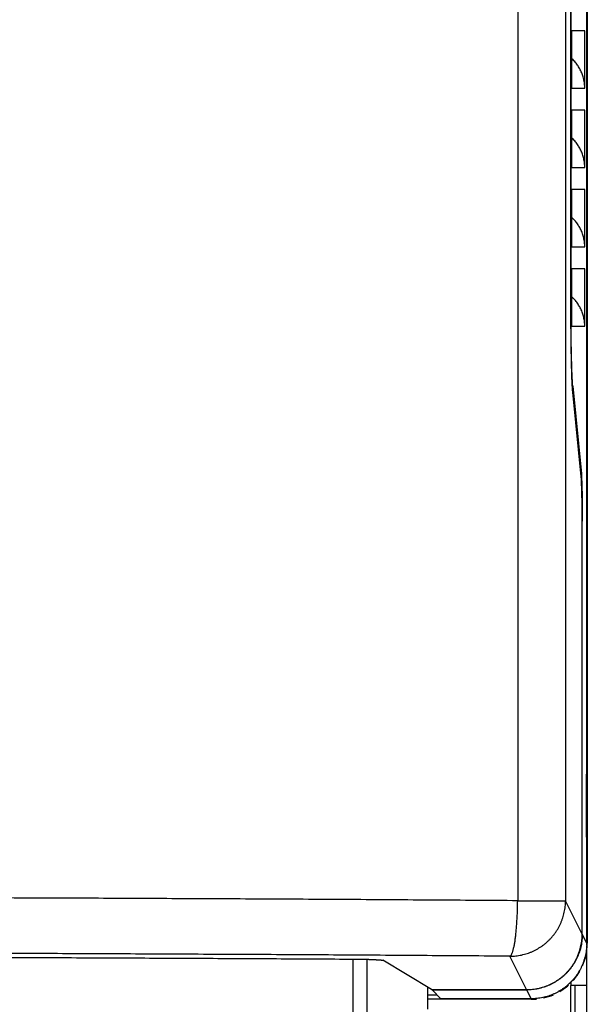
# Model space of a CAD drawing. Extents: x 0 to 2970, y 0 to 2100.
# Drawn here: x 851 to 923, y 620 to 744 of the extents above; entities that cross this region are included whole.
import ezdxf

# ---------------------------------------------------------------- set-up
doc = ezdxf.new("R2010")
doc.units = 0
doc.header["$LTSCALE"] = 100
doc.layers.add('ACS800-11-R5DXF_CONTINUOUS_LINE', color=7, linetype='CONTINUOUS')

msp = doc.modelspace()

# ---------------------------------------------------------------- linework, layer by layer
at = {"layer": 'ACS800-11-R5DXF_CONTINUOUS_LINE', "color": 9}
for p, q in [((922.71, 627.98), (922.71, 1172.99)), ((913.99, 1126.02), (913.99, 633.34)), ((920.97, 739.25), (920.82, 739.25)), ((920.82, 735.71), (922.44, 735.71)), ((920.97, 729.25), (920.82, 729.25)), ((920.82, 725.71), (922.44, 725.71)), ((920.97, 719.25), (920.82, 719.25)), ((920.82, 715.71), (922.44, 715.71)), ((920.7, 709.57), (920.68, 709.57)), ((920.97, 709.25), (920.82, 709.25)), ((920.82, 705.71), (922.44, 705.71)), ((920.93, 698.17), (920.87, 698.17)), ((921.93, 687.12), (922.01, 687.12)), ((922.12, 681.13), (922.13, 681.13)), ((913.99, 633.34), (920.02, 633.34)), ((922.12, 629.14), (920.02, 633.34)), ((922.69, 627.99), (922.13, 629.11)), ((922.69, 627.98), (922.76, 627.98)), ((915.12, 622.14), (913.02, 626.35)), ((893.25, 617.3), (893.25, 625.94)), ((895.01, 617.37), (895.01, 625.93)), ((920.7, 623.1), (920.7, 622.68)), ((902.64, 621.47), (903.84, 621.47)), ((915.7, 620.99), (915.14, 622.11)), ((902.64, 620.97), (915.7, 620.97)), ((915.7, 620.92), (915.7, 620.99))]:
    msp.add_line(p, q, dxfattribs=at)
at = {"layer": 'ACS800-11-R5DXF_CONTINUOUS_LINE', "color": 7}
for p, q in [((922.76, 1172.99), (922.76, 627.98)), ((922.69, 1158.25), (922.69, 649.29)), ((920.68, 709.58), (920.68, 1139.58)), ((920.7, 1139.57), (920.7, 709.57)), ((922.44, 742.92), (920.82, 742.92)), ((920.82, 735.71), (920.82, 742.92)), ((922.44, 735.71), (922.44, 742.92)), ((920.97, 739.25), (920.82, 739.4)), ((922.44, 732.92), (920.82, 732.92)), ((920.82, 725.71), (920.82, 732.92)), ((922.44, 725.71), (922.44, 732.92)), ((920.97, 729.25), (920.82, 729.4)), ((922.44, 722.92), (920.82, 722.92)), ((920.82, 715.71), (920.82, 722.92)), ((922.44, 715.71), (922.44, 722.92)), ((920.97, 719.25), (920.82, 719.4)), ((922.44, 712.92), (920.82, 712.92)), ((920.82, 705.71), (920.82, 712.92)), ((922.44, 705.71), (922.44, 712.92)), ((920.97, 709.25), (920.82, 709.4)), ((920.93, 698.17), (922.01, 687.12)), ((922.01, 686.35), (920.93, 697.41)), ((922.12, 629.14), (922.12, 681.03)), ((922.13, 629.11), (922.13, 681.13)), ((922.67, 641.85), (922.67, 648.77)), ((922.69, 649.29), (922.69, 649.28)), ((922.69, 641.34), (922.69, 641.35)), ((922.69, 641.34), (922.69, 627.99)), ((922.7, 424.65), (922.7, 627.6)), ((903.13, 622.15), (896.99, 625.83)), ((922.7, 622.68), (920.7, 622.68)), ((920.7, 618.98), (920.7, 622.68)), ((921.2, 622.68), (921.2, 618.98)), ((902.64, 622.45), (902.64, 619.66)), ((903.2, 622.11), (903.2, 622.14)), ((903.2, 622.11), (915.14, 622.11)), ((904.32, 620.99), (903.2, 622.11)), ((903.43, 622.14), (915.12, 622.14)), ((915.7, 620.92), (902.64, 620.92)), ((915.7, 620.99), (904.32, 620.99))]:
    msp.add_line(p, q, dxfattribs=at)
at = {"layer": 'ACS800-11-R5DXF_CONTINUOUS_LINE', "color": 9}
for start, end in [(358.3957, 360), (341.696, 344.8888), (326.9244, 330.5306), (313.4842, 317.3191), (300.4265, 303.6844), (270, 271.251), (285.5762, 288.1459)]:
    msp.add_arc((915.7, 627.98), 7.01, start, end, dxfattribs=at)
at = {"layer": 'ACS800-11-R5DXF_CONTINUOUS_LINE', "color": 7}
for start, end in [(354.1398, 360), (336.1898, 347.7431), (318.2914, 329.7823), (300.4666, 311.6297), (282.7034, 293.4434), (270, 275.3893)]:
    msp.add_arc((915.7, 627.98), 7.06, start, end, dxfattribs=at)
at = {"layer": 'ACS800-11-R5DXF_CONTINUOUS_LINE', "color": 9}
for points, start_tangent, end_tangent in [([(920.02, 1126.02), (920.02, 961.79), (920.02, 797.56), (920.02, 633.34)], (0, -1), (0, -1)), ([(913.99, 633.34), (903.45, 633.41), (892.9, 633.48), (882.33, 633.54), (871.75, 633.59), (861.15, 633.64), (850.54, 633.68), (839.92, 633.71)], (-0.999974, 0.007253), (-0.999996, 0.002891)), ([(913.02, 626.35), (913.39, 626.36), (913.75, 626.39), (914.11, 626.43), (914.47, 626.5), (914.83, 626.59), (915.18, 626.69), (915.52, 626.81), (915.86, 626.95), (916.19, 627.11), (916.51, 627.29), (916.83, 627.48), (917.13, 627.68), (917.42, 627.91), (917.7, 628.14), (917.96, 628.4), (918.22, 628.66), (918.45, 628.94), (918.68, 629.23), (918.88, 629.53), (919.08, 629.84), (919.25, 630.17), (919.41, 630.5), (919.55, 630.83), (919.67, 631.18), (919.78, 631.53), (919.86, 631.88), (919.93, 632.24), (919.98, 632.61), (920.01, 632.97), (920.02, 633.34)], (0.999999, 0.001369), (0.001371, 0.999999)), ([(913.02, 626.35), (913.07, 626.38), (913.12, 626.42), (913.17, 626.49), (913.22, 626.58), (913.27, 626.68), (913.32, 626.8), (913.37, 626.94), (913.41, 627.1), (913.46, 627.27), (913.5, 627.47), (913.55, 627.67), (913.59, 627.9), (913.63, 628.13), (913.67, 628.39), (913.7, 628.65), (913.74, 628.93), (913.77, 629.22), (913.8, 629.52), (913.83, 629.84), (913.86, 630.16), (913.88, 630.49), (913.9, 630.83), (913.92, 631.17), (913.94, 631.53), (913.96, 631.88), (913.97, 632.24), (913.98, 632.61), (913.98, 632.97), (913.99, 633.34)], (0.936333, 0.351114), (0.007274, 0.999974)), ([(913.02, 626.35), (902.57, 626.42), (892.1, 626.49), (881.61, 626.55), (871.11, 626.6), (860.59, 626.65), (850.07, 626.69), (839.54, 626.72)], (-0.999973, 0.00731), (-0.999996, 0.002914))]:
    msp.add_spline(points, degree=3, dxfattribs=dict(at, start_tangent=start_tangent, end_tangent=end_tangent))
at = {"layer": 'ACS800-11-R5DXF_CONTINUOUS_LINE', "color": 7}
for points, start_tangent, end_tangent in [([(922.44, 735.71), (922.43, 735.99), (922.41, 736.27), (922.37, 736.55), (922.31, 736.82), (922.24, 737.1), (922.16, 737.36), (922.06, 737.63), (921.94, 737.88), (921.82, 738.13), (921.67, 738.37), (921.52, 738.61), (921.35, 738.83), (921.17, 739.04), (920.97, 739.25)], (0, 1), (-0.70747, 0.706743)), ([(922.44, 725.71), (922.43, 725.99), (922.41, 726.27), (922.37, 726.55), (922.31, 726.82), (922.24, 727.1), (922.16, 727.36), (922.06, 727.63), (921.94, 727.88), (921.82, 728.13), (921.67, 728.37), (921.52, 728.61), (921.35, 728.83), (921.17, 729.04), (920.97, 729.25)], (0, 1), (-0.70747, 0.706743)), ([(922.44, 715.71), (922.43, 715.99), (922.41, 716.27), (922.37, 716.55), (922.31, 716.82), (922.24, 717.1), (922.16, 717.36), (922.06, 717.63), (921.94, 717.88), (921.82, 718.13), (921.67, 718.37), (921.52, 718.61), (921.35, 718.83), (921.17, 719.04), (920.97, 719.25)], (0, 1), (-0.70747, 0.706743)), ([(920.68, 709.57), (920.68, 709.58)], (-0.000022, 1), (0, 1)), ([(920.93, 697.41), (920.91, 697.57), (920.9, 697.75), (920.89, 697.96), (920.87, 698.19), (920.86, 698.45), (920.85, 698.72), (920.83, 699.02), (920.82, 699.34), (920.81, 699.69), (920.8, 700.05), (920.79, 700.43), (920.78, 700.83), (920.77, 701.25), (920.76, 701.69), (920.75, 702.14), (920.74, 702.6), (920.73, 703.08), (920.72, 703.58), (920.72, 704.09), (920.71, 704.6), (920.71, 705.13), (920.7, 705.67), (920.7, 706.21), (920.69, 706.76), (920.69, 707.32), (920.69, 707.88), (920.69, 708.44), (920.68, 709.01), (920.68, 709.57)], (-0.097266, 0.995258), (-0.000022, 1)), ([(920.93, 698.17), (920.91, 698.32), (920.9, 698.49), (920.89, 698.69), (920.88, 698.9), (920.86, 699.14), (920.85, 699.4), (920.84, 699.68), (920.83, 699.99), (920.82, 700.31), (920.81, 700.65), (920.8, 701), (920.79, 701.38), (920.78, 701.77), (920.77, 702.18), (920.76, 702.6), (920.75, 703.04), (920.74, 703.49), (920.74, 703.95), (920.73, 704.42), (920.72, 704.91), (920.72, 705.4), (920.71, 705.9), (920.71, 706.41), (920.71, 706.93), (920.7, 707.45), (920.7, 707.98), (920.7, 708.51), (920.7, 709.04), (920.7, 709.57)], (-0.097264, 0.995259), (0, 1)), ([(922.44, 705.71), (922.43, 705.99), (922.41, 706.27), (922.37, 706.55), (922.31, 706.82), (922.24, 707.1), (922.16, 707.36), (922.06, 707.63), (921.94, 707.88), (921.82, 708.13), (921.67, 708.37), (921.52, 708.61), (921.35, 708.83), (921.17, 709.04), (920.97, 709.25)], (0, 1), (-0.70747, 0.706743)), ([(922.01, 687.12), (922.02, 687.02), (922.02, 686.91), (922.03, 686.79), (922.04, 686.65), (922.05, 686.5), (922.05, 686.33), (922.06, 686.14), (922.07, 685.94), (922.07, 685.73), (922.08, 685.51), (922.09, 685.28), (922.09, 685.03), (922.1, 684.77), (922.1, 684.5), (922.11, 684.23), (922.11, 683.94), (922.11, 683.65), (922.12, 683.35), (922.12, 683.04), (922.12, 682.73), (922.12, 682.42), (922.13, 682.1), (922.13, 681.77), (922.13, 681.45), (922.13, 681.13)], (0.097264, -0.995259), (0, -1)), ([(922.12, 681.13), (922.12, 681.33), (922.12, 681.63), (922.11, 681.93), (922.11, 682.22), (922.11, 682.51), (922.11, 682.8), (922.11, 683.08), (922.1, 683.36), (922.1, 683.63), (922.1, 683.89), (922.09, 684.14), (922.09, 684.38), (922.08, 684.61), (922.08, 684.84), (922.07, 685.05), (922.06, 685.25), (922.06, 685.43), (922.05, 685.61), (922.05, 685.77), (922.04, 685.91), (922.03, 686.04), (922.02, 686.16), (922.02, 686.26), (922.01, 686.35)], (-0.000444, 1), (-0.097258, 0.995259)), ([(922.12, 681.03), (922.12, 681.13)], (0, 1), (-0.000444, 1)), ([(922.67, 648.77), (922.67, 648.82), (922.67, 648.86), (922.67, 648.9), (922.67, 648.95), (922.67, 648.99), (922.67, 649.03), (922.67, 649.07), (922.67, 649.1), (922.68, 649.14), (922.68, 649.17), (922.68, 649.2), (922.68, 649.23), (922.68, 649.25), (922.68, 649.26), (922.68, 649.27), (922.69, 649.28)], (0, 1), (0.446968, 0.89455)), ([(922.69, 641.35), (922.68, 641.35), (922.68, 641.36), (922.68, 641.38), (922.68, 641.4), (922.68, 641.43), (922.68, 641.46), (922.68, 641.49), (922.67, 641.52), (922.67, 641.56), (922.67, 641.6), (922.67, 641.64), (922.67, 641.68), (922.67, 641.73), (922.67, 641.77), (922.67, 641.81), (922.67, 641.85)], (-0.446968, 0.89455), (0, 1)), ([(915.12, 622.14), (915.49, 622.15), (915.85, 622.18), (916.22, 622.22), (916.58, 622.29), (916.93, 622.38), (917.28, 622.48), (917.63, 622.6), (917.97, 622.74), (918.3, 622.9), (918.62, 623.07), (918.93, 623.27), (919.23, 623.47), (919.52, 623.7), (919.8, 623.93), (920.07, 624.19), (920.32, 624.45), (920.56, 624.73), (920.78, 625.02), (920.99, 625.32), (921.18, 625.64), (921.35, 625.96), (921.51, 626.29), (921.65, 626.63), (921.77, 626.97), (921.88, 627.32), (921.96, 627.68), (922.03, 628.04), (922.08, 628.41), (922.11, 628.77), (922.12, 629.14)], (1, 0), (0, 1)), ([(922.13, 629.11), (922.12, 628.75), (922.09, 628.38), (922.04, 628.02), (921.98, 627.65), (921.89, 627.3), (921.79, 626.95), (921.66, 626.6), (921.52, 626.26), (921.37, 625.93), (921.19, 625.61), (921, 625.3), (920.79, 624.99), (920.57, 624.7), (920.33, 624.43), (920.08, 624.16), (919.81, 623.91), (919.54, 623.67), (919.25, 623.45), (918.94, 623.24), (918.63, 623.05), (918.31, 622.87), (917.98, 622.72), (917.64, 622.58), (917.3, 622.45), (916.95, 622.35), (916.59, 622.26), (916.23, 622.2), (915.87, 622.15), (915.5, 622.12), (915.14, 622.11)], (0, -1), (-1, 0)), ([(922.69, 627.99), (922.68, 627.62), (922.65, 627.26), (922.6, 626.89), (922.54, 626.53), (922.45, 626.18), (922.35, 625.82), (922.22, 625.48), (922.08, 625.14), (921.93, 624.81), (921.75, 624.49), (921.56, 624.18), (921.35, 623.87), (921.13, 623.58), (920.89, 623.3), (920.64, 623.04), (920.37, 622.79), (920.1, 622.55), (919.81, 622.33), (919.5, 622.12), (919.19, 621.93), (918.87, 621.75), (918.54, 621.59), (918.2, 621.45), (917.86, 621.33), (917.51, 621.23), (917.15, 621.14), (916.79, 621.08), (916.43, 621.03), (916.06, 621), (915.7, 620.99)], (0, -1), (-1, 0)), ([(895.23, 625.93), (885.42, 625.99), (875.6, 626.04), (865.77, 626.09), (855.93, 626.13), (846.08, 626.16)], (-0.999981, 0.006158), (-0.999995, 0.00326)), ([(895.23, 625.93), (895.37, 625.93), (895.51, 625.93), (895.65, 625.92), (895.78, 625.92), (895.91, 625.92), (896.04, 625.92), (896.16, 625.91), (896.27, 625.91), (896.38, 625.9), (896.48, 625.9), (896.57, 625.89), (896.66, 625.88), (896.73, 625.88), (896.8, 625.87), (896.86, 625.86), (896.9, 625.86), (896.94, 625.85), (896.97, 625.84), (896.99, 625.83)], (0.999981, -0.006158), (0.857862, -0.51388)), ([(903.13, 622.15), (903.15, 622.15), (903.16, 622.15), (903.18, 622.15), (903.2, 622.14), (903.22, 622.14), (903.24, 622.14), (903.27, 622.14), (903.3, 622.14), (903.33, 622.14), (903.37, 622.14), (903.4, 622.14), (903.43, 622.14)], (0.857862, -0.51388), (1, 0))]:
    msp.add_spline(points, degree=3, dxfattribs=dict(at, start_tangent=start_tangent, end_tangent=end_tangent))

doc.saveas('drawing.dxf')
